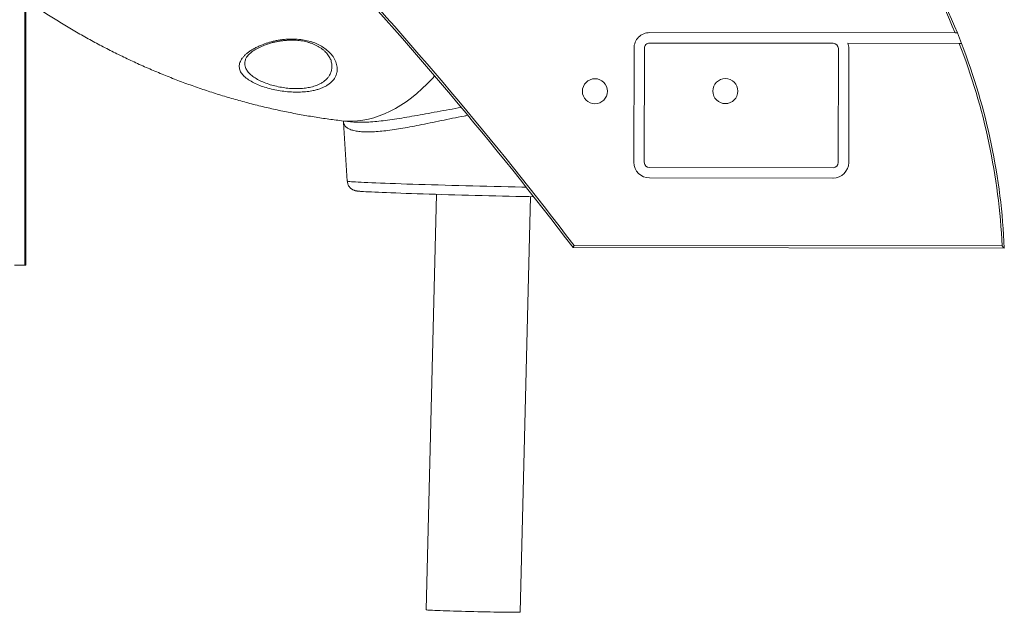
# Model space of a CAD drawing. Units: millimetres. Extents: x -9513 to 19495, y -7699 to 1685.
# Drawn here: x 17983 to 18927, y -1308 to -739 of the extents above; entities that cross this region are included whole.
import ezdxf

# ---------------------------------------------------------------- set-up
doc = ezdxf.new("R2010")
doc.units = ezdxf.units.MM

msp = doc.modelspace()

# ---------------------------------------------------------------- linework, layer by layer
at = {"color": 7, "linetype": 'Continuous', "lineweight": 15}
for p, q in [((17988.4, 1225.31), (17988.4, -974.69)), ((17989.23, -107.62), (17989.23, -974.69)), ((18587.18, -751.85), (18879.9, -752.15)), ((18587.17, -761.85), (18763.01, -762.03)), ((18777.15, -762.04), (18883.88, -762.15)), ((18572.05, -876.2), (18572.16, -766.83)), ((18582.05, -876.21), (18582.16, -766.84)), ((18768.01, -767.03), (18767.89, -876.4)), ((18778.01, -767.04), (18777.89, -876.41)), ((18281.88, -779.67), (18281.85, -779.53)), ((18291.67, -836.3), (18300.32, -837.33)), ((18293.87, -837.98), (18297.38, -894.27)), ((18762.89, -881.39), (18587.05, -881.21)), ((18762.88, -891.39), (18587.04, -891.21)), ((18382.89, -906.89), (18372.95, -1305.38)), ((18462.92, -1307.62), (18472.87, -909.13)), ((18513.78, -957.98), (18927.06, -958.4)), ((18924.96, -956.4), (18514.77, -955.98)), ((17978.4, -974.69), (17988.4, -974.69)), ((17988.4, -974.69), (17989.23, -974.69))]:
    msp.add_line(p, q, dxfattribs=at)
at = {"color": 8, "linetype": 'Continuous', "lineweight": 15, "flags": 128}
for points in [[(18291.67, -836.3), (18291.92, -836.33), (18296.99, -836.74), (18302.11, -836.79), (18307.25, -836.49), (18312.42, -835.84), (18317.6, -834.83), (18322.8, -833.47), (18328, -831.76), (18333.19, -829.7), (18338.37, -827.29), (18343.54, -824.54), (18348.69, -821.45), (18353.8, -818.03), (18358.88, -814.27), (18363.92, -810.19), (18368.91, -805.78), (18373.85, -801.06), (18378.73, -796.03), (18381.17, -793.37)], [(18297.38, -894.27), (18297.47, -894.33), (18297.9, -894.42), (18298.67, -894.52), (18299.8, -894.63), (18301.27, -894.75), (18303.09, -894.87), (18305.24, -895), (18307.72, -895.14), (18310.53, -895.29), (18313.65, -895.44), (18317.08, -895.59), (18320.82, -895.76), (18324.84, -895.92), (18329.14, -896.09), (18333.7, -896.27), (18338.53, -896.45), (18343.59, -896.63), (18348.88, -896.81), (18354.38, -897), (18360.09, -897.18), (18365.97, -897.37), (18372.03, -897.56), (18378.23, -897.75), (18384.57, -897.93), (18391.03, -898.12), (18397.59, -898.31), (18404.23, -898.49), (18410.93, -898.67), (18417.69, -898.85), (18424.47, -899.02), (18431.25, -899.19), (18438.03, -899.35), (18444.79, -899.51), (18451.5, -899.67), (18458.14, -899.82), (18464.71, -899.96), (18468.83, -900.05)]]:
    msp.add_lwpolyline(points, dxfattribs=at)
at = {"color": 7, "linetype": 'Continuous', "lineweight": 15, "flags": 128}
for points in [[(18323.69, -904.79), (18320.54, -904.64), (18317.7, -904.5), (18315.19, -904.37), (18313.05, -904.24)], [(18476.05, -909.2), (18471.33, -909.1), (18465.16, -908.97), (18458.88, -908.84), (18452.52, -908.7), (18446.08, -908.55), (18439.59, -908.4), (18433.06, -908.24), (18426.52, -908.08), (18419.98, -907.91), (18413.47, -907.75), (18406.99, -907.57), (18400.58, -907.4), (18394.25, -907.22), (18388.02, -907.04), (18381.91, -906.86), (18375.93, -906.68), (18370.1, -906.5), (18364.44, -906.31), (18358.97, -906.13), (18353.7, -905.96), (18348.65, -905.78), (18343.83, -905.61), (18339.26, -905.44), (18334.95, -905.27), (18330.91, -905.1), (18327.15, -904.95), (18323.69, -904.79)], [(18462.92, -1307.62), (18462.87, -1307.65), (18462.49, -1307.69), (18461.76, -1307.71), (18460.69, -1307.73), (18459.29, -1307.74), (18457.56, -1307.74), (18455.52, -1307.74), (18453.19, -1307.72), (18450.58, -1307.69), (18447.72, -1307.65), (18444.62, -1307.6), (18441.31, -1307.55), (18437.82, -1307.48), (18434.18, -1307.41), (18430.41, -1307.33), (18426.54, -1307.25), (18422.6, -1307.16), (18418.63, -1307.06), (18414.65, -1306.96), (18410.7, -1306.86), (18406.8, -1306.75), (18403, -1306.64), (18399.3, -1306.53), (18395.76, -1306.42), (18392.39, -1306.31), (18389.21, -1306.2), (18386.27, -1306.1), (18383.57, -1305.99), (18381.14, -1305.89), (18378.99, -1305.8), (18377.16, -1305.71), (18375.64, -1305.63), (18374.45, -1305.55), (18373.6, -1305.48), (18373.1, -1305.42), (18372.95, -1305.38)]]:
    msp.add_lwpolyline(points, dxfattribs=at)
at = {"color": 7, "linetype": 'Continuous', "lineweight": 15}
for centre in [(18534.69, -808), (18659.69, -807.93)]:
    msp.add_circle(centre, 12, dxfattribs=at)
for centre, radius, start, end in [((18308.27, -985.36), 617.38, 22.19387, 43.16158), ((18308.27, -985.36), 619.38, 22.11819, 43.16158), ((15521.7, -3232.67), 3760.56, 37.25855, 43.01264), ((15521.7, -3232.67), 3758.56, 37.24345, 42.98001), ((18587.16, -766.85), 15, 89.94152, 179.94152), ((18308.27, -985.36), 619.38, 21.12271, 22.11819), ((18587.16, -766.85), 5, 89.94152, 179.94152), ((18763.01, -767.03), 5, 359.94152, 89.94152), ((18763.01, -767.03), 15, 359.94152, 19.41274), ((18308.27, -985.36), 617.38, 2.68816, 21.19465), ((18308.27, -985.36), 619.38, 2.49407, 21.12271), ((18587.05, -876.21), 15, 179.94152, 269.94152), ((18587.05, -876.21), 5, 179.94152, 269.94152), ((18762.89, -876.39), 15, 269.94152, 359.94152), ((18762.89, -876.39), 5, 269.94152, 359.94152)]:
    msp.add_arc(centre, radius, start, end, dxfattribs=at)
for points, knots in [([(17989.23, -720.47), (17991.37, -721.96), (17997.55, -726.27), (18007.95, -733.12), (18020.41, -741.01), (18033.03, -748.61), (18045.77, -755.93), (18058.65, -762.96), (18071.66, -769.7), (18084.79, -776.14), (18098.03, -782.29), (18111.38, -788.15), (18124.83, -793.7), (18138.38, -798.95), (18152.03, -803.9), (18165.76, -808.55), (18179.57, -812.89), (18193.46, -816.92), (18207.42, -820.64), (18221.45, -824.05), (18235.53, -827.15), (18249.67, -829.94), (18263.86, -832.42), (18277.85, -834.56), (18287.14, -835.73), (18291.67, -836.3)], [0, 0, 0, 0, 0.023734, 0.068665, 0.113544, 0.158372, 0.20315, 0.247878, 0.292557, 0.337189, 0.381774, 0.426315, 0.470813, 0.515269, 0.559685, 0.604063, 0.648405, 0.692713, 0.73699, 0.781237, 0.825458, 0.869653, 0.913827, 0.957981, 1, 1, 1, 1]), ([(18879.9, -752.15), (18879.95, -752.15), (18880.27, -752.15), (18880.83, -752.15), (18881.48, -752.15), (18881.86, -752.15), (18882.04, -752.15), (18882.05, -752.15), (18882.06, -752.15)], [0, 0, 0, 0, 0.0473957, 0.2872355, 0.5246138, 0.748376, 0.878342, 1, 1, 1, 1]), ([(18252.59, -808.82), (18251.95, -808.84), (18249.06, -808.93), (18243.72, -808.8), (18236.66, -808.16), (18229.66, -807.05), (18222.86, -805.53), (18216.37, -803.59), (18210.3, -801.25), (18204.89, -798.54), (18201.1, -795.99), (18198.58, -793.8), (18196.95, -792.05), (18195.65, -790.25), (18194.67, -788.38), (18194.05, -786.46), (18193.8, -784.48), (18193.93, -782.47), (18194.45, -780.43), (18195.37, -778.39), (18196.68, -776.33), (18198.4, -774.28), (18200.5, -772.26), (18202.94, -770.31), (18205.72, -768.43), (18208.87, -766.6), (18212.91, -764.6), (18218.03, -762.51), (18223.43, -760.83), (18228.21, -759.69), (18232.17, -758.94), (18236.28, -758.38), (18241.42, -757.96), (18247.59, -757.92), (18254.34, -758.57), (18260.61, -759.87), (18266.29, -761.71), (18271.5, -764.11), (18276.29, -767.13), (18280.48, -770.71), (18283.39, -774.21), (18285.25, -777.26), (18286.42, -779.79), (18287.23, -782.35), (18287.68, -785), (18287.74, -787.69), (18287.35, -790.43), (18286.47, -793.12), (18284.83, -796.19), (18282.57, -798.88), (18279.81, -801.16), (18277.41, -802.74), (18274.72, -804.16), (18271.73, -805.42), (18268.4, -806.51), (18264.18, -807.55), (18258.97, -808.43), (18254.74, -808.69), (18252.59, -808.82)], [0, 0, 0, 0, 0.0062939, 0.0282688, 0.0508679, 0.0731453, 0.0960028, 0.1197619, 0.1441242, 0.1698857, 0.1963093, 0.2102043, 0.2241002, 0.2383612, 0.2526228, 0.2673303, 0.2820377, 0.2971456, 0.3122543, 0.3274317, 0.3426091, 0.3582239, 0.3738383, 0.3889402, 0.4040412, 0.4196252, 0.4352076, 0.45782, 0.4809302, 0.4938302, 0.5067285, 0.520135, 0.5335402, 0.5555744, 0.5783568, 0.5989019, 0.6199917, 0.641902, 0.6642959, 0.6899333, 0.7161072, 0.7314352, 0.7467641, 0.7624527, 0.7781415, 0.7951881, 0.8122338, 0.8298148, 0.8473936, 0.874584, 0.8885553, 0.902525, 0.9161457, 0.9297651, 0.9438934, 0.9580201, 0.9787502, 1, 1, 1, 1]), ([(18199.76, -777.81), (18199.81, -777.6), (18199.96, -777.07), (18200.44, -776.11), (18201.21, -774.9), (18202.27, -773.59), (18203.63, -772.2), (18205.29, -770.78), (18207.22, -769.35), (18209.41, -767.94), (18211.84, -766.58), (18214.49, -765.29), (18217.33, -764.07), (18220.22, -763), (18223.19, -762.05), (18226.26, -761.22), (18229.52, -760.49), (18232.89, -759.89), (18236.34, -759.44), (18239.8, -759.14), (18243.23, -759), (18246.58, -759.03), (18249.83, -759.22), (18252.94, -759.58), (18255.91, -760.09), (18258.79, -760.76), (18261.59, -761.59), (18264.31, -762.58), (18266.91, -763.72), (18269.38, -765), (18271.7, -766.42), (18273.83, -767.96), (18275.76, -769.61), (18277.46, -771.32), (18278.92, -773.11), (18280.16, -774.96), (18281.12, -776.83), (18281.75, -778.4), (18281.95, -779.31), (18282.02, -779.63)], [0, 0, 0, 0, 0.017503, 0.045674, 0.072745, 0.101475, 0.13039, 0.159438, 0.188586, 0.217718, 0.24668, 0.275366, 0.303705, 0.331629, 0.356244, 0.382259, 0.408575, 0.435029, 0.461401, 0.487506, 0.513213, 0.538433, 0.563129, 0.587319, 0.611105, 0.634935, 0.659834, 0.685353, 0.711615, 0.738696, 0.766617, 0.795346, 0.824793, 0.854801, 0.885248, 0.917042, 0.949374, 0.982303, 1, 1, 1, 1]), ([(18883.88, -762.15), (18883.94, -762.15), (18884.25, -762.15), (18884.81, -762.15), (18885.45, -762.15), (18885.83, -762.15), (18886, -762.15), (18886.02, -762.15), (18886.03, -762.15)], [0, 0, 0, 0, 0.050673, 0.288193, 0.523339, 0.746153, 0.877014, 1, 1, 1, 1]), ([(18293.54, -836.52), (18293.56, -836.56), (18293.71, -836.86), (18293.86, -837.43), (18293.86, -837.85), (18293.86, -837.96)], [0, 0, 0, 0, 0.10639, 0.76872, 1, 1, 1, 1]), ([(18297.42, -894.27), (18297.42, -894.44), (18297.42, -895.18), (18297.73, -896.43), (18298.28, -897.93), (18299.04, -899.25), (18299.92, -900.38), (18300.88, -901.3), (18301.84, -902.02), (18302.74, -902.54), (18303.54, -902.92), (18304.23, -903.18), (18304.83, -903.36), (18305.37, -903.49), (18305.9, -903.6), (18306.48, -903.7), (18307.32, -903.81), (18308.42, -903.92), (18309.95, -904.04), (18311.32, -904.14), (18312.3, -904.2), (18312.61, -904.22)], [0, 0, 0, 0, 0.010986, 0.047707, 0.082467, 0.115499, 0.146884, 0.176558, 0.204301, 0.230001, 0.254344, 0.279103, 0.306037, 0.33781, 0.378144, 0.432995, 0.514857, 0.669024, 0.806507, 0.938511, 1, 1, 1, 1]), ([(18513.78, -957.98), (18513.79, -957.96), (18513.8, -957.92), (18513.95, -957.63), (18514.17, -957.19), (18514.45, -956.63), (18514.66, -956.2), (18514.77, -955.98), (18514.77, -955.98)], [0, 0, 0, 0, 0.187295, 0.374282, 0.569169, 0.783359, 0.996975, 1, 1, 1, 1]), ([(18927.06, -958.4), (18927.04, -958.39), (18927.01, -958.36), (18926.78, -958.14), (18926.35, -957.72), (18925.71, -957.11), (18925.21, -956.63), (18924.97, -956.4), (18924.96, -956.4)], [0, 0, 0, 0, 0.1360569, 0.2714284, 0.46518, 0.7400055, 0.9976824, 1, 1, 1, 1])]:
    msp.add_open_spline(points, degree=3, knots=knots, dxfattribs=at)
at = {"color": 8, "linetype": 'Continuous', "lineweight": 15}
for points, knots in [([(18199.76, -777.81), (18199.56, -778.56), (18199.13, -780.19), (18199.19, -782.69), (18199.88, -785.65), (18201.65, -788.89), (18204.73, -792.23), (18208.83, -795.29), (18213.63, -797.97), (18219.08, -800.29), (18224.88, -802.2), (18231.02, -803.72), (18237.29, -804.81), (18243.68, -805.44), (18248.49, -805.57), (18251.13, -805.48), (18251.7, -805.46)], [0, 0, 0, 0, 0.054273, 0.118653, 0.182842, 0.274165, 0.365467, 0.45024, 0.534986, 0.612998, 0.690982, 0.763836, 0.83666, 0.908252, 0.979825, 1, 1, 1, 1]), ([(18251.7, -805.46), (18253.6, -805.33), (18257.4, -805.08), (18262.94, -804.06), (18268.14, -802.46), (18271.68, -800.77), (18274.46, -799.04), (18276.63, -797.36), (18278.85, -795.02), (18280.69, -792.28), (18282.02, -789.11), (18282.62, -785.53), (18282.66, -782.36), (18282.09, -780.39), (18281.88, -779.67)], [0, 0, 0, 0, 0.088408, 0.176827, 0.27914, 0.381516, 0.411161, 0.489293, 0.567705, 0.645907, 0.744683, 0.843837, 0.942695, 1, 1, 1, 1]), ([(18300.33, -837.3), (18301.73, -837.45), (18304.84, -837.79), (18310.72, -837.87), (18317.74, -837.62), (18325.48, -837), (18333.75, -836.06), (18342.51, -834.85), (18351.87, -833.37), (18361.87, -831.64), (18372.38, -829.74), (18383.45, -827.69), (18394.83, -825.59), (18402.63, -824.22), (18406.5, -823.54)], [0, 0, 0, 0, 0.06808, 0.151065, 0.236737, 0.32241, 0.403815, 0.485223, 0.568877, 0.652536, 0.738726, 0.824918, 0.913426, 1, 1, 1, 1]), ([(18412.91, -831.13), (18411.7, -831.35), (18406.77, -832.28), (18398.22, -834), (18387.31, -836.24), (18376.61, -838.46), (18366.53, -840.5), (18357.18, -842.29), (18348.5, -843.83), (18340.21, -845.12), (18332.36, -846.12), (18325.09, -846.78), (18318.37, -847.09), (18312.34, -847), (18306.99, -846.5), (18302.47, -845.58), (18298.81, -844.24), (18296.07, -842.5), (18294.47, -840.43), (18293.79, -838.88), (18293.89, -838.01), (18293.9, -837.96)], [0, 0, 0, 0, 0.0187051, 0.0767175, 0.1347312, 0.1943165, 0.2539002, 0.3075571, 0.3612123, 0.4162281, 0.4712425, 0.526889, 0.5825335, 0.6399065, 0.6972787, 0.756444, 0.815611, 0.8767778, 0.9379477, 0.9959317, 1, 1, 1, 1])]:
    msp.add_open_spline(points, degree=3, knots=knots, dxfattribs=at)

doc.saveas('drawing.dxf')
